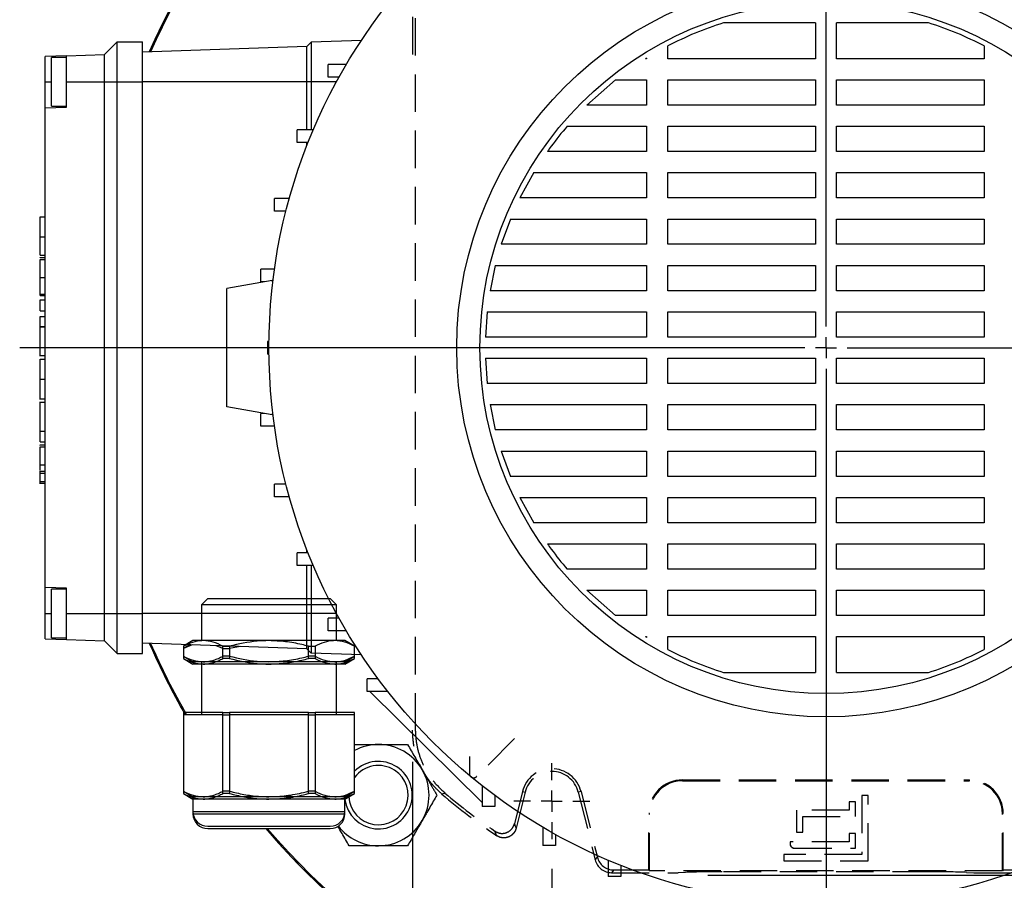
# Model space of a CAD drawing. Units: millimetres. Extents: x -4 to 213, y 0 to 297.
# Drawn here: x 31 to 64, y 79 to 108 of the extents above; entities that cross this region are included whole.
import ezdxf

# ---------------------------------------------------------------- set-up
doc = ezdxf.new("R2010")
doc.units = ezdxf.units.MM
doc.linetypes.add('HIDDEN', pattern=[1.905, 1.27, -0.635])
doc.layers.add('FORMAT', color=7, linetype='Continuous')
doc.styles.add('SLDTEXTSTYLE0', font='TXT', dxfattribs={"width": 0.605})
doc.dimstyles.new('SLDDIMSTYLE1', dxfattribs={"dimtxt": 2.5, "dimasz": 2.5, "dimexe": 0, "dimexo": 0.0625, "dimtad": 1, "dimlfac": 7, "dimrnd": 1e-09, "dimzin": 12, "dimdsep": 46, "dimtxsty": 'SLDTEXTSTYLE0', "dimblk1": 'CLOSED', "dimblk2": 'CLOSED', "dimsah": 1, "dimcen": 0.09, "dimadec": 0, "dimazin": 3, "dimtfac": 1, "dimtofl": 0, "dimtmove": 0, "dimatfit": 3, "dimldrblk": 'CLOSED', "dimfxl": 0, "dimfrac": 2, "dimtolj": 1, "dimtzin": 12, "dimarcsym": 0})

# ---------------------------------------------------------------- blocks, each defined once
blk = doc.blocks.new('_Closed')
at = {"color": 0, "linetype": 'ByBlock', "lineweight": -2}
for p, q in [((-1, 0.166667), (0, 0)), ((-1, 0.166667), (-1, -0.166667)), ((0, 0), (-1, -0.166667)), ((0, 0), (-1, 0))]:
    blk.add_line(p, q, dxfattribs=at)
blk = doc.blocks.new('_D_13')
at = {"layer": 'FORMAT', "color": 7}
for p, q in [((66.315, 115.249), (102.161, 115.249)), ((101.411, 115.249), (101.411, 79.535)), ((54.056, 79.535), (102.161, 79.535))]:
    blk.add_line(p, q, dxfattribs=at)
at = {"layer": 'FORMAT', "color": 7, "xscale": 2.5, "yscale": 2.5}
for p, rotation in [((101.411, 115.249, 19.007), 90.0000000000004), ((101.411, 79.535, 19.007), 270.0000000000004)]:
    blk.add_blockref('_Closed', p, dxfattribs=dict(at, rotation=rotation))
at = {"layer": 'FORMAT', "color": 7, "insert": (98.189, 95.043), "char_height": 2.5, "attachment_point": 1, "rotation": 90, "style": 'SLDTEXTSTYLE0'}
blk.add_mtext('250', dxfattribs=at)
blk = doc.blocks.new('_D_14')
at = {"layer": 'FORMAT', "color": 7}
for p, q in [((48.77, 79.749), (48.77, 63.102)), ((67.342, 79.749), (67.342, 63.102)), ((48.77, 63.852), (67.342, 63.852))]:
    blk.add_line(p, q, dxfattribs=at)
at = {"layer": 'FORMAT', "color": 7, "xscale": 2.5, "yscale": 2.5, "rotation": 180.0000000000004}
blk.add_blockref('_Closed', (48.77, 63.852, 19.007), dxfattribs=at)
at = {"layer": 'FORMAT', "color": 7, "xscale": 2.5, "yscale": 2.5}
blk.add_blockref('_Closed', (67.342, 63.852, 19.007), dxfattribs=at)
at = {"layer": 'FORMAT', "color": 7, "insert": (55.707, 67.075), "char_height": 2.5, "attachment_point": 1, "style": 'SLDTEXTSTYLE0'}
blk.add_mtext('130', dxfattribs=at)
blk = doc.blocks.new('_D_15')
at = {"layer": 'FORMAT', "color": 7}
for p, q in [((44.056, 83.364), (44.056, 55.506)), ((72.056, 83.364), (72.056, 55.506)), ((44.056, 56.256), (72.056, 56.256))]:
    blk.add_line(p, q, dxfattribs=at)
at = {"layer": 'FORMAT', "color": 7, "xscale": 2.5, "yscale": 2.5, "rotation": 180.0000000000004}
blk.add_blockref('_Closed', (44.056, 56.256, 19.007), dxfattribs=at)
at = {"layer": 'FORMAT', "color": 7, "xscale": 2.5, "yscale": 2.5}
blk.add_blockref('_Closed', (72.056, 56.256, 19.007), dxfattribs=at)
at = {"layer": 'FORMAT', "color": 7, "insert": (55.707, 59.479), "char_height": 2.5, "attachment_point": 1, "style": 'SLDTEXTSTYLE0'}
blk.add_mtext('196', dxfattribs=at)
blk = doc.blocks.new('SW_CENTERMARKSYMBOL_4')
at = {"layer": 'FORMAT', "color": 0}
for p, q in [((0, 0.714), (0, 1.286)), ((0, 0), (0, 0.357)), ((-0.714, 0), (-1.286, 0)), ((0, 0), (-0.357, 0)), ((0, 0), (0, -0.357)), ((0, 0), (0.357, 0)), ((0.714, 0), (1.286, 0)), ((0, -0.714), (0, -1.286))]:
    blk.add_line(p, q, dxfattribs=at)
blk = doc.blocks.new('SW_CENTERMARKSYMBOL_6')
at = {"layer": 'FORMAT', "color": 0}
for p, q in [((0, 0.714), (0, 25.317)), ((0, 0), (0, 0.357)), ((-0.714, 0), (-27.295, 0)), ((0, 0), (-0.357, 0)), ((0, 0), (0, -0.357)), ((0, 0), (0.357, 0)), ((0.714, 0), (26.351, 0)), ((0, -0.714), (0, -25.317))]:
    blk.add_line(p, q, dxfattribs=at)

msp = doc.modelspace()

# ---------------------------------------------------------------- linework, layer by layer
at = {"color": 7, "linetype": 'HIDDEN', "lineweight": 25}
for p, q in [((44.056, 110.4994), (44.056, 106.7572)), ((44.1495, 110.4563), (44.1495, 84.4868)), ((47.5142, 84.1562), (46.2284, 82.8705)), ((47.5159, 84.1545), (46.2302, 82.8688)), ((45.9821, 83.543), (45.9821, 82.9715)), ((45.9846, 83.543), (45.9846, 82.9715)), ((45.9821, 82.9715), (45.9846, 82.9715)), ((46.2302, 82.8688), (46.2284, 82.8705)), ((53.1988, 82.7572), (62.9131, 82.7572)), ((53.1988, 82.7273), (53.1988, 82.7572)), ((53.1988, 82.7273), (62.9131, 82.7273)), ((62.9131, 82.7273), (62.9131, 82.7572)), ((47.7785, 82.3617), (47.5063, 81.2696)), ((47.8693, 82.339), (47.5647, 81.1172)), ((47.7785, 82.3617), (47.8693, 82.339)), ((49.762, 82.3617), (49.6713, 82.339)), ((49.6713, 82.339), (50.2426, 80.0474)), ((49.762, 82.3617), (50.3157, 80.1409)), ((45.1546, 82.3117), (45.0556, 82.2732)), ((59.056, 82.0144), (58.8417, 82.0144)), ((58.8417, 82.0144), (58.8417, 81.7287)), ((58.8442, 82.0119), (58.8417, 82.0144)), ((58.8442, 82.0119), (58.8442, 81.7262)), ((59.0535, 82.0119), (58.8442, 82.0119)), ((59.0535, 82.0119), (59.056, 82.0144)), ((59.0535, 81.5169), (59.0535, 82.0119)), ((59.056, 81.5144), (59.056, 82.0144)), ((59.4846, 82.2287), (59.2703, 82.2287)), ((59.2703, 82.2287), (59.2703, 80.2287)), ((59.2728, 82.2262), (59.2703, 82.2287)), ((59.2728, 82.2262), (59.2728, 80.2262)), ((59.4821, 82.2262), (59.2728, 82.2262)), ((59.4821, 82.2262), (59.4846, 82.2287)), ((59.4821, 80.0169), (59.4821, 82.2262)), ((59.4846, 80.0144), (59.4846, 82.2287)), ((57.0585, 81.7262), (57.056, 81.7287)), ((57.056, 81.7287), (57.056, 80.9858)), ((58.8417, 81.7287), (57.056, 81.7287)), ((57.0585, 81.7262), (57.0585, 80.9883)), ((58.8442, 81.7262), (57.0585, 81.7262)), ((58.8442, 81.7262), (58.8417, 81.7287)), ((52.056, 79.7079), (52.056, 81.6144)), ((52.0859, 81.6144), (52.056, 81.6144)), ((52.0859, 79.678), (52.0859, 81.6144)), ((57.2678, 80.9883), (57.2678, 81.5169)), ((57.2678, 81.5169), (57.2703, 81.5144)), ((57.2678, 81.5169), (59.0535, 81.5169)), ((57.2703, 80.9858), (57.2703, 81.5144)), ((57.2703, 81.5144), (59.056, 81.5144)), ((59.0535, 81.5169), (59.056, 81.5144)), ((64.0261, 79.678), (64.0261, 81.6144)), ((64.0261, 81.6144), (64.056, 81.6144)), ((64.056, 79.7079), (64.056, 81.6144)), ((57.0585, 80.9883), (57.056, 80.9858)), ((57.056, 80.9858), (57.2703, 80.9858)), ((57.0585, 80.9883), (57.2678, 80.9883)), ((57.2678, 80.9883), (57.2703, 80.9858)), ((59.056, 80.943), (58.8417, 80.943)), ((58.8417, 80.943), (58.8417, 80.6572)), ((58.8442, 80.9405), (58.8417, 80.943)), ((59.0535, 80.9405), (58.8442, 80.9405)), ((58.8442, 80.9405), (58.8442, 80.6548)), ((59.0535, 80.9405), (59.056, 80.943)), ((59.0535, 80.4455), (59.0535, 80.9405)), ((59.056, 80.443), (59.056, 80.943)), ((58.8417, 80.6572), (56.8417, 80.6572)), ((56.8417, 80.6572), (56.8417, 80.5858)), ((56.8442, 80.6548), (56.8417, 80.6572)), ((56.8442, 80.5858), (56.8417, 80.5858)), ((56.8442, 80.6548), (56.8442, 80.5858)), ((58.8442, 80.6548), (56.8442, 80.6548)), ((56.9846, 80.4455), (56.9846, 80.443)), ((56.9846, 80.4455), (59.0535, 80.4455)), ((56.9846, 80.443), (59.056, 80.443)), ((58.8442, 80.6548), (58.8417, 80.6572)), ((59.0535, 80.4455), (59.056, 80.443)), ((50.2426, 80.0474), (50.3157, 80.1409)), ((59.2703, 80.2287), (56.6274, 80.2287)), ((56.6274, 80.2287), (56.6274, 80.0144)), ((56.6299, 80.2262), (56.6274, 80.2287)), ((56.6299, 80.0169), (56.6274, 80.0144)), ((56.6274, 80.0144), (59.4846, 80.0144)), ((56.6299, 80.2262), (56.6299, 80.0169)), ((59.2728, 80.2262), (56.6299, 80.2262)), ((56.6299, 80.0169), (59.4821, 80.0169)), ((59.2728, 80.2262), (59.2703, 80.2287)), ((59.4821, 80.0169), (59.4846, 80.0144)), ((50.87, 79.7079), (50.7969, 79.6144)), ((50.87, 79.7079), (52.056, 79.7079)), ((52.056, 79.7079), (52.0859, 79.678)), ((64.0261, 79.678), (52.0859, 79.678)), ((64.056, 79.7079), (64.0261, 79.678)), ((64.056, 79.7079), (65.242, 79.7079)), ((50.7969, 79.6144), (53.056, 79.6144)), ((53.3034, 79.6256), (53.056, 79.6144)), ((61.5714, 79.6443), (54.5406, 79.6443)), ((62.8086, 79.6256), (63.056, 79.6144)), ((63.056, 79.6144), (65.3151, 79.6144))]:
    msp.add_line(p, q, dxfattribs=at)
at = {"color": 7, "linetype": 'Continuous', "lineweight": 25}
for p, q in [((57.6988, 108.3921), (54.5814, 108.3921)), ((57.6988, 108.3921), (57.6988, 107.1778)), ((61.5306, 108.3921), (58.4131, 108.3921)), ((58.4131, 107.1778), (58.4131, 108.3921)), ((33.6274, 107.3207), (34.056, 107.7493)), ((34.056, 106.3921), (34.056, 107.7493)), ((34.056, 107.7493), (34.9131, 107.7493)), ((34.9131, 106.3921), (34.9131, 107.7493)), ((40.6274, 107.7345), (40.4846, 107.5917)), ((42.3272, 107.7939), (40.6274, 107.7345)), ((40.6274, 107.7345), (40.6274, 106.3921)), ((40.4846, 107.5917), (34.9131, 107.3971)), ((40.4846, 106.3921), (40.4846, 107.5917)), ((52.6988, 107.1778), (52.6988, 107.6085)), ((63.4131, 107.6085), (63.4131, 107.1778)), ((32.3417, 107.2758), (31.6274, 107.2509)), ((31.6274, 106.3921), (31.6274, 107.2509)), ((32.3417, 107.2136), (31.8417, 107.2136)), ((31.8417, 105.5707), (31.8417, 107.2136)), ((32.3417, 107.2758), (33.6274, 107.3207)), ((32.3417, 106.3921), (32.3417, 107.2758)), ((33.6274, 106.3921), (33.6274, 107.3207)), ((51.9846, 107.2009), (51.9475, 107.1778)), ((51.9846, 107.1778), (51.9475, 107.1778)), ((51.9846, 107.2009), (51.9846, 107.1778)), ((57.6988, 107.1778), (52.6988, 107.1778)), ((63.4131, 107.1778), (58.4131, 107.1778)), ((41.2002, 106.5492), (41.2002, 106.9778)), ((41.8169, 106.9778), (41.2002, 106.9778)), ((31.6274, 105.51), (31.6274, 106.3921)), ((32.3417, 105.535), (32.3417, 106.3921)), ((32.3417, 106.3921), (33.6274, 106.3921)), ((33.6274, 88.3921), (33.6274, 106.3921)), ((33.6274, 106.3921), (34.056, 106.3921)), ((34.056, 88.3921), (34.056, 106.3921)), ((34.056, 106.3921), (34.9131, 106.3921)), ((34.9131, 88.3921), (34.9131, 106.3921)), ((40.4846, 106.3921), (34.9131, 106.3921)), ((40.4846, 104.77), (40.4846, 106.3921)), ((40.6274, 106.3921), (40.4846, 106.3921)), ((40.6274, 106.3921), (40.6274, 104.77)), ((41.5715, 106.5492), (41.2002, 106.5492)), ((50.9298, 106.4636), (49.9567, 105.6064)), ((50.9298, 106.4636), (51.9846, 106.4636)), ((51.9846, 106.4636), (51.9846, 105.6064)), ((52.6988, 106.4636), (57.6988, 106.4636)), ((52.6988, 105.6064), (52.6988, 106.4636)), ((57.6988, 106.4636), (57.6988, 105.6064)), ((58.4131, 106.4636), (63.4131, 106.4636)), ((58.4131, 105.6064), (58.4131, 106.4636)), ((63.4131, 106.4636), (63.4131, 105.6064)), ((31.6274, 105.51), (32.3417, 105.535)), ((31.6274, 89.2742), (31.6274, 105.51)), ((31.8417, 105.5707), (32.3417, 105.5707)), ((51.9846, 105.6064), (49.9567, 105.6064)), ((57.6988, 105.6064), (52.6988, 105.6064)), ((63.4131, 105.6064), (58.4131, 105.6064)), ((40.1501, 104.3414), (40.1501, 104.77)), ((40.7021, 104.77), (40.1501, 104.77)), ((49.2911, 104.8921), (51.9846, 104.8921)), ((51.9846, 104.8921), (51.9846, 104.035)), ((52.6988, 104.8921), (57.6988, 104.8921)), ((52.6988, 104.035), (52.6988, 104.8921)), ((57.6988, 104.8921), (57.6988, 104.035)), ((58.4131, 104.8921), (63.4131, 104.8921)), ((58.4131, 104.035), (58.4131, 104.8921)), ((63.4131, 104.8921), (63.4131, 104.035)), ((40.526, 104.3414), (40.1501, 104.3414)), ((40.4846, 104.2359), (40.4846, 104.3414)), ((51.9846, 104.035), (48.6249, 104.035)), ((57.6988, 104.035), (52.6988, 104.035)), ((63.4131, 104.035), (58.4131, 104.035)), ((48.1602, 103.3207), (47.6948, 102.4636)), ((48.1602, 103.3207), (51.9846, 103.3207)), ((51.9846, 103.3207), (51.9846, 102.4636)), ((52.6988, 103.3207), (57.6988, 103.3207)), ((52.6988, 102.4636), (52.6988, 103.3207)), ((57.6988, 103.3207), (57.6988, 102.4636)), ((58.4131, 103.3207), (63.4131, 103.3207)), ((58.4131, 102.4636), (58.4131, 103.3207)), ((63.4131, 103.3207), (63.4131, 102.4636)), ((39.3877, 102.0185), (39.3877, 102.4471)), ((39.889, 102.4471), (39.3877, 102.4471)), ((51.9846, 102.4636), (47.6948, 102.4636)), ((57.6988, 102.4636), (52.6988, 102.4636)), ((63.4131, 102.4636), (58.4131, 102.4636)), ((39.7752, 102.0185), (39.3877, 102.0185)), ((31.456, 101.8272), (31.6274, 101.8272)), ((47.3747, 101.7493), (47.0641, 100.8921)), ((47.3747, 101.7493), (51.9846, 101.7493)), ((51.9846, 101.7493), (51.9846, 100.8921)), ((52.6988, 101.7493), (57.6988, 101.7493)), ((52.6988, 100.8921), (52.6988, 101.7493)), ((57.6988, 101.7493), (57.6988, 100.8921)), ((58.4131, 101.7493), (63.4131, 101.7493)), ((58.4131, 100.8921), (58.4131, 101.7493)), ((63.4131, 101.7493), (63.4131, 100.8921)), ((31.456, 101.1444), (31.6274, 101.1444)), ((51.9846, 100.8921), (47.0641, 100.8921)), ((57.6988, 100.8921), (52.6988, 100.8921)), ((63.4131, 100.8921), (58.4131, 100.8921)), ((31.456, 100.5278), (31.6274, 100.5278)), ((31.456, 100.5202), (31.6274, 100.5202)), ((31.456, 100.4481), (31.6274, 100.4481)), ((31.456, 100.432), (31.456, 100.4481)), ((31.456, 100.382), (31.6274, 100.382)), ((38.9252, 99.6178), (38.9252, 100.0463)), ((39.3866, 100.0463), (38.9252, 100.0463)), ((46.8616, 100.1778), (46.6826, 99.3207)), ((46.8616, 100.1778), (51.9846, 100.1778)), ((51.9846, 100.1778), (51.9846, 99.3207)), ((52.6988, 100.1778), (57.6988, 100.1778)), ((52.6988, 99.3207), (52.6988, 100.1778)), ((57.6988, 100.1778), (57.6988, 99.3207)), ((58.4131, 100.1778), (63.4131, 100.1778)), ((58.4131, 99.3207), (58.4131, 100.1778)), ((63.4131, 100.1778), (63.4131, 99.3207)), ((31.456, 99.7721), (31.6274, 99.7721)), ((39.3051, 99.6628), (37.7703, 99.3921)), ((39.3051, 99.6628), (39.3051, 99.6178)), ((37.7703, 95.3921), (37.7703, 99.3921)), ((39.05, 99.6178), (38.9252, 99.6178)), ((39.3307, 99.6178), (39.3051, 99.6178)), ((31.456, 99.2023), (31.6274, 99.2023)), ((31.456, 99.1571), (31.6274, 99.1571)), ((31.456, 99.0149), (31.6274, 99.0149)), ((31.456, 98.6397), (31.456, 99.0149)), ((51.9846, 99.3207), (46.6826, 99.3207)), ((57.6988, 99.3207), (52.6988, 99.3207)), ((63.4131, 99.3207), (58.4131, 99.3207)), ((31.456, 98.6397), (31.6274, 98.6397)), ((31.456, 98.4444), (31.6274, 98.4444)), ((31.456, 98.1056), (31.456, 98.4444)), ((46.5843, 98.6064), (46.5258, 97.7493)), ((46.5843, 98.6064), (51.9846, 98.6064)), ((51.9846, 98.6064), (51.9846, 97.7493)), ((52.6988, 98.6064), (57.6988, 98.6064)), ((52.6988, 97.7493), (52.6988, 98.6064)), ((57.6988, 98.6064), (57.6988, 97.7493)), ((58.4131, 98.6064), (63.4131, 98.6064)), ((58.4131, 97.7493), (58.4131, 98.6064)), ((63.4131, 98.6064), (63.4131, 97.7493)), ((31.456, 98.1056), (31.6274, 98.1056)), ((31.456, 98.1006), (31.456, 98.1056)), ((31.456, 98.1006), (31.6274, 98.1006)), ((51.9846, 97.7493), (46.5258, 97.7493)), ((57.6988, 97.7493), (52.6988, 97.7493)), ((63.4131, 97.7493), (58.4131, 97.7493)), ((39.146, 97.6064), (39.146, 97.1778)), ((39.2001, 97.6064), (39.146, 97.6064)), ((31.4346, 97.1242), (31.6274, 97.1242)), ((31.456, 97.0078), (31.6274, 97.0078)), ((39.2001, 97.1778), (39.146, 97.1778)), ((46.5258, 97.035), (51.9846, 97.035)), ((46.5258, 97.035), (46.5843, 96.1778)), ((51.9846, 97.035), (51.9846, 96.1778)), ((52.6988, 97.035), (57.6988, 97.035)), ((52.6988, 96.1778), (52.6988, 97.035)), ((57.6988, 97.035), (57.6988, 96.1778)), ((58.4131, 97.035), (63.4131, 97.035)), ((58.4131, 96.1778), (58.4131, 97.035)), ((63.4131, 97.035), (63.4131, 96.1778)), ((31.456, 96.3243), (31.6274, 96.3243)), ((51.9846, 96.1778), (46.5843, 96.1778)), ((57.6988, 96.1778), (52.6988, 96.1778)), ((63.4131, 96.1778), (58.4131, 96.1778)), ((31.4346, 95.6594), (31.6274, 95.6594)), ((31.6274, 95.5398), (31.4346, 95.5398)), ((39.3051, 95.1215), (37.7703, 95.3921)), ((46.6826, 95.4636), (51.9846, 95.4636)), ((46.6826, 95.4636), (46.8616, 94.6064)), ((51.9846, 95.4636), (51.9846, 94.6064)), ((52.6988, 95.4636), (57.6988, 95.4636)), ((52.6988, 94.6064), (52.6988, 95.4636)), ((57.6988, 95.4636), (57.6988, 94.6064)), ((58.4131, 95.4636), (63.4131, 95.4636)), ((58.4131, 94.6064), (58.4131, 95.4636)), ((63.4131, 95.4636), (63.4131, 94.6064)), ((38.9252, 94.7379), (38.9252, 95.1665)), ((39.05, 95.1665), (38.9252, 95.1665)), ((39.3051, 95.1665), (39.3051, 95.1215)), ((39.3307, 95.1665), (39.3051, 95.1665)), ((39.3866, 94.7379), (38.9252, 94.7379)), ((31.456, 94.568), (31.6274, 94.568)), ((31.456, 94.5655), (31.456, 94.568)), ((31.456, 94.2052), (31.456, 94.5655)), ((31.456, 94.5655), (31.6274, 94.5655)), ((51.9846, 94.6064), (46.8616, 94.6064)), ((57.6988, 94.6064), (52.6988, 94.6064)), ((63.4131, 94.6064), (58.4131, 94.6064)), ((31.456, 94.2052), (31.6274, 94.2052)), ((31.456, 94.1), (31.6274, 94.1)), ((31.456, 94.0838), (31.456, 94.1)), ((31.456, 94.0338), (31.6274, 94.0338)), ((47.0641, 93.8921), (51.9846, 93.8921)), ((47.0641, 93.8921), (47.3747, 93.035)), ((51.9846, 93.8921), (51.9846, 93.035)), ((52.6988, 93.8921), (57.6988, 93.8921)), ((52.6988, 93.035), (52.6988, 93.8921)), ((57.6988, 93.8921), (57.6988, 93.035)), ((58.4131, 93.8921), (63.4131, 93.8921)), ((58.4131, 93.035), (58.4131, 93.8921)), ((63.4131, 93.8921), (63.4131, 93.035)), ((31.456, 93.4239), (31.6274, 93.4239)), ((31.6274, 93.1948), (31.4346, 93.1948)), ((31.456, 93.1383), (31.6274, 93.1383)), ((51.9846, 93.035), (47.3747, 93.035)), ((57.6988, 93.035), (52.6988, 93.035)), ((63.4131, 93.035), (58.4131, 93.035)), ((31.4346, 92.809), (31.6274, 92.809)), ((31.456, 92.8655), (31.6274, 92.8655)), ((31.456, 92.809), (31.6274, 92.809)), ((39.3877, 92.3372), (39.3877, 92.7658)), ((39.7752, 92.7658), (39.3877, 92.7658)), ((39.889, 92.3372), (39.3877, 92.3372)), ((47.6948, 92.3207), (51.9846, 92.3207)), ((47.6948, 92.3207), (48.1602, 91.4636)), ((51.9846, 92.3207), (51.9846, 91.4636)), ((52.6988, 92.3207), (57.6988, 92.3207)), ((52.6988, 91.4636), (52.6988, 92.3207)), ((57.6988, 92.3207), (57.6988, 91.4636)), ((58.4131, 92.3207), (63.4131, 92.3207)), ((58.4131, 91.4636), (58.4131, 92.3207)), ((63.4131, 92.3207), (63.4131, 91.4636)), ((51.9846, 91.4636), (48.1602, 91.4636)), ((57.6988, 91.4636), (52.6988, 91.4636)), ((63.4131, 91.4636), (58.4131, 91.4636)), ((48.6249, 90.7493), (51.9846, 90.7493)), ((51.9846, 90.7493), (51.9846, 89.8921)), ((52.6988, 90.7493), (57.6988, 90.7493)), ((52.6988, 89.8921), (52.6988, 90.7493)), ((57.6988, 90.7493), (57.6988, 89.8921)), ((58.4131, 90.7493), (63.4131, 90.7493)), ((58.4131, 89.8921), (58.4131, 90.7493)), ((63.4131, 90.7493), (63.4131, 89.8921)), ((40.1501, 90.0143), (40.1501, 90.4428)), ((40.526, 90.4428), (40.1501, 90.4428)), ((40.4846, 90.4428), (40.4846, 90.5484)), ((40.7021, 90.0143), (40.1501, 90.0143)), ((40.4846, 88.3921), (40.4846, 90.0143)), ((40.6274, 90.0143), (40.6274, 88.3921)), ((51.9846, 89.8921), (49.2911, 89.8921)), ((57.6988, 89.8921), (52.6988, 89.8921)), ((63.4131, 89.8921), (58.4131, 89.8921)), ((32.3417, 89.2493), (31.6274, 89.2742)), ((31.6274, 88.3921), (31.6274, 89.2742)), ((32.3417, 89.2136), (31.8417, 89.2136)), ((31.8417, 87.5707), (31.8417, 89.2136)), ((32.3417, 88.3921), (32.3417, 89.2493)), ((49.9567, 89.1778), (51.9846, 89.1778)), ((49.9567, 89.1778), (50.9298, 88.3207)), ((51.9846, 89.1778), (51.9846, 88.3207)), ((52.6988, 89.1778), (57.6988, 89.1778)), ((52.6988, 88.3207), (52.6988, 89.1778)), ((57.6988, 89.1778), (57.6988, 88.3207)), ((58.4131, 89.1778), (63.4131, 89.1778)), ((58.4131, 88.3207), (58.4131, 89.1778)), ((63.4131, 89.1778), (63.4131, 88.3207)), ((37.1274, 88.9001), (36.9131, 88.6858)), ((36.9131, 88.6858), (36.9131, 87.4715)), ((41.4846, 88.6858), (36.9131, 88.6858)), ((37.1274, 88.9001), (41.2703, 88.9001)), ((41.4846, 88.6858), (41.2703, 88.9001)), ((41.4846, 87.4715), (41.4846, 88.6858)), ((31.6274, 87.5334), (31.6274, 88.3921)), ((32.3417, 88.3921), (33.6274, 88.3921)), ((32.3417, 87.5085), (32.3417, 88.3921)), ((33.6274, 88.3921), (34.056, 88.3921)), ((33.6274, 87.4636), (33.6274, 88.3921)), ((34.056, 88.3921), (34.9131, 88.3921)), ((34.056, 87.035), (34.056, 88.3921)), ((34.9131, 87.035), (34.9131, 88.3921)), ((40.4846, 88.3921), (34.9131, 88.3921)), ((40.6274, 88.3921), (40.4846, 88.3921)), ((40.4846, 87.1926), (40.4846, 88.3921)), ((40.6274, 88.3921), (40.6274, 87.0497)), ((41.2002, 87.8065), (41.2002, 88.235)), ((41.5715, 88.235), (41.2002, 88.235)), ((51.9846, 88.3207), (50.9298, 88.3207)), ((57.6988, 88.3207), (52.6988, 88.3207)), ((63.4131, 88.3207), (58.4131, 88.3207)), ((41.8169, 87.8065), (41.2002, 87.8065)), ((31.6274, 87.5334), (32.3417, 87.5085)), ((31.8417, 87.5707), (32.3417, 87.5707)), ((32.3417, 87.5085), (33.6274, 87.4636)), ((33.6274, 87.4636), (34.056, 87.035)), ((40.4846, 87.1926), (34.9131, 87.3871)), ((36.6274, 87.4715), (36.301, 87.2831)), ((36.5215, 87.331), (36.301, 87.2037)), ((36.5961, 87.3284), (36.3039, 87.2037)), ((36.9719, 87.4715), (36.6274, 87.4715)), ((39.1988, 87.4715), (36.9719, 87.4715)), ((41.4258, 87.4715), (39.1988, 87.4715)), ((41.7703, 87.4715), (41.4258, 87.4715)), ((42.0967, 87.2831), (41.7703, 87.4715)), ((51.9475, 87.6064), (51.9846, 87.5834)), ((51.9475, 87.6064), (51.9846, 87.6064)), ((51.9846, 87.6064), (51.9846, 87.5834)), ((52.6988, 87.1758), (52.6988, 87.6064)), ((52.6988, 87.6064), (57.6988, 87.6064)), ((57.6988, 87.6064), (57.6988, 86.3921)), ((58.4131, 86.3921), (58.4131, 87.6064)), ((58.4131, 87.6064), (63.4131, 87.6064)), ((63.4131, 87.6064), (63.4131, 87.1758)), ((34.056, 87.035), (34.9131, 87.035)), ((36.301, 87.2831), (36.301, 86.9457)), ((36.301, 87.2831), (36.3039, 87.2831)), ((36.301, 87.2037), (36.301, 86.8663)), ((36.301, 87.2037), (36.3039, 87.2037)), ((36.3039, 87.2831), (36.3039, 86.9457)), ((36.3039, 87.2037), (36.3039, 86.8663)), ((37.6399, 87.2037), (37.4101, 87.2999)), ((37.6399, 87.2831), (37.8628, 87.2831)), ((37.6399, 86.9457), (37.6399, 87.2831)), ((37.6399, 87.2037), (37.8628, 87.2037)), ((37.6399, 86.8663), (37.6399, 87.2037)), ((37.8628, 87.2831), (37.8628, 86.9457)), ((38.2328, 87.2712), (37.8628, 87.2037)), ((37.8628, 87.2037), (37.8628, 86.8663)), ((40.6274, 87.0497), (40.4846, 87.1926)), ((40.5349, 86.9457), (40.5349, 87.2831)), ((40.5349, 87.2831), (40.7578, 87.2831)), ((40.5349, 86.8663), (40.5349, 87.1423)), ((42.3272, 86.9904), (40.6274, 87.0497)), ((40.7578, 87.2831), (40.7578, 86.9457)), ((40.7578, 87.0452), (40.7578, 86.8663)), ((42.0938, 86.9457), (42.0938, 87.2831)), ((42.0938, 87.2831), (42.0967, 87.2831)), ((42.0938, 86.8663), (42.0938, 86.9985)), ((42.0967, 86.9457), (42.0967, 87.2831)), ((42.0967, 86.8663), (42.0967, 86.9984)), ((36.301, 86.9457), (36.6274, 86.7572)), ((36.3039, 86.9457), (36.301, 86.9457)), ((36.301, 86.8663), (36.6274, 86.6778)), ((36.3039, 86.8663), (36.301, 86.8663)), ((36.9719, 86.7572), (36.6274, 86.7572)), ((36.9719, 86.6778), (36.6274, 86.6778)), ((36.9131, 86.7572), (36.9131, 85.043)), ((36.9131, 86.6778), (36.9131, 84.9636)), ((39.1988, 86.7572), (36.9719, 86.7572)), ((39.1988, 86.6778), (36.9719, 86.6778)), ((37.8628, 86.9457), (37.6399, 86.9457)), ((37.8628, 86.8663), (37.6399, 86.8663)), ((41.4258, 86.7572), (39.1988, 86.7572)), ((41.4258, 86.6778), (39.1988, 86.6778)), ((40.7578, 86.9457), (40.5349, 86.9457)), ((40.7578, 86.8663), (40.5349, 86.8663)), ((41.7703, 86.7572), (41.4258, 86.7572)), ((41.7703, 86.6778), (41.4258, 86.6778)), ((41.4846, 85.043), (41.4846, 86.7572)), ((41.4846, 84.9636), (41.4846, 86.6778)), ((41.7703, 86.7572), (42.0967, 86.9457)), ((41.7703, 86.6778), (42.0967, 86.8663)), ((42.0967, 86.9457), (42.0938, 86.9457)), ((42.0967, 86.8663), (42.0938, 86.8663)), ((54.5814, 86.3921), (57.6988, 86.3921)), ((58.4131, 86.3921), (61.5306, 86.3921)), ((42.5213, 85.7493), (42.5213, 86.1778)), ((42.8958, 86.1778), (42.5213, 86.1778)), ((43.2224, 85.7493), (42.5213, 85.7493)), ((42.6274, 85.7425), (42.6205, 85.7493)), ((42.6274, 85.7493), (42.6274, 85.7425)), ((46.4131, 81.9945), (42.6274, 85.7425)), ((36.301, 85.043), (36.301, 82.3742)), ((36.301, 85.043), (36.3039, 85.043)), ((36.3039, 85.043), (36.3039, 82.3742)), ((37.6399, 85.043), (36.3039, 85.043)), ((37.6399, 82.3742), (37.6399, 85.043)), ((37.6399, 85.043), (37.8628, 85.043)), ((37.8628, 85.043), (37.8628, 82.3742)), ((40.5349, 85.043), (37.8628, 85.043)), ((40.5349, 82.3742), (40.5349, 85.043)), ((40.5349, 85.043), (40.7578, 85.043)), ((40.7578, 85.043), (40.7578, 82.3742)), ((42.0938, 85.043), (40.7578, 85.043)), ((42.0938, 82.3742), (42.0938, 85.043)), ((42.0938, 85.043), (42.0967, 85.043)), ((42.0967, 82.3742), (42.0967, 85.043)), ((36.301, 84.9636), (36.301, 82.2948)), ((36.301, 84.9636), (36.3039, 84.9636)), ((36.3039, 84.9636), (36.3039, 82.2948)), ((37.6399, 84.9636), (36.3039, 84.9636)), ((37.6399, 82.2948), (37.6399, 84.9636)), ((37.6399, 84.9636), (37.8628, 84.9636)), ((37.8628, 84.9636), (37.8628, 82.2948)), ((40.5349, 84.9636), (37.8628, 84.9636)), ((40.5349, 82.2948), (40.5349, 84.9636)), ((40.5349, 84.9636), (40.7578, 84.9636)), ((40.7578, 84.9636), (40.7578, 82.2948)), ((42.0938, 84.9636), (40.7578, 84.9636)), ((42.0938, 82.2948), (42.0938, 84.9636)), ((42.0938, 84.9636), (42.0967, 84.9636)), ((42.0967, 82.2948), (42.0967, 84.9636)), ((36.301, 82.3742), (36.6274, 82.1858)), ((36.3039, 82.3742), (36.301, 82.3742)), ((37.8628, 82.3742), (37.6399, 82.3742)), ((40.7578, 82.3742), (40.5349, 82.3742)), ((41.7703, 82.1858), (42.0967, 82.3742)), ((42.0967, 82.3742), (42.0938, 82.3742)), ((46.4131, 82.5585), (46.4131, 81.8574)), ((36.301, 82.2948), (36.6274, 82.1064)), ((36.3039, 82.2948), (36.301, 82.2948)), ((36.6274, 82.1858), (36.6274, 81.6858)), ((36.9719, 82.1858), (36.6274, 82.1858)), ((36.6274, 82.1064), (36.6274, 81.6064)), ((36.9719, 82.1064), (36.6274, 82.1064)), ((39.1988, 82.1858), (36.9719, 82.1858)), ((39.1988, 82.1064), (36.9719, 82.1064)), ((37.8628, 82.2948), (37.6399, 82.2948)), ((41.4258, 82.1858), (39.1988, 82.1858)), ((41.4258, 82.1064), (39.1988, 82.1064)), ((40.7578, 82.2948), (40.5349, 82.2948)), ((41.7703, 82.1858), (41.4258, 82.1858)), ((41.7703, 82.1064), (41.4258, 82.1064)), ((41.7703, 82.1064), (42.0967, 82.2948)), ((41.7703, 81.6858), (41.7703, 82.1858)), ((41.7703, 81.6064), (41.7703, 82.1064)), ((42.0967, 82.2948), (42.0938, 82.2948)), ((46.8417, 82.2319), (46.8417, 81.8574)), ((46.8417, 81.8574), (46.4131, 81.8574)), ((37.1274, 81.1858), (41.2703, 81.1858)), ((37.1274, 81.1064), (41.2703, 81.1064)), ((48.4703, 81.1531), (48.4703, 80.5364)), ((48.8989, 80.9076), (48.8989, 80.5364)), ((48.8989, 80.5364), (48.4703, 80.5364)), ((50.6781, 80.0382), (50.6781, 79.4862)), ((51.1067, 79.8622), (51.1067, 79.4862)), ((51.1067, 79.4862), (50.6781, 79.4862))]:
    msp.add_line(p, q, dxfattribs=at)
at = {"color": 8, "linetype": 'Continuous', "lineweight": 25}
for p, q in [((31.6274, 106.3921), (31.8417, 106.3921)), ((41.4852, 106.3921), (40.6274, 106.3921)), ((31.6274, 88.3921), (31.8417, 88.3921)), ((41.4852, 88.3921), (40.6274, 88.3921)), ((36.6274, 81.6858), (41.7703, 81.6858)), ((36.6274, 81.6064), (41.7703, 81.6064))]:
    msp.add_line(p, q, dxfattribs=at)
at = {"color": 7, "linetype": 'HIDDEN', "lineweight": 25, "flags": 128}
for points in [[(46.9102, 80.8652), (46.8956, 80.902), (46.8494, 81.0192)], [(47.5063, 81.2696), (47.5358, 81.1924), (47.5647, 81.1172)]]:
    msp.add_lwpolyline(points, dxfattribs=at)
at = {"color": 7, "linetype": 'Continuous', "lineweight": 25}
for radius in [18.8571, 12.5, 11.7143]:
    msp.add_circle((58.056, 97.3921), radius, dxfattribs=at)
for centre, radius, start, end in [((58.056, 97.3921), 25, 315, 156.38876), ((58.056, 97.3921), 25, 90, 156.38876), ((58.056, 97.3921), 24.9601, 90, 156.34485), ((58.056, 97.3921), 25, 220.6494, 90), ((58.056, 97.3921), 24.9601, 220.72808, 90), ((58.056, 97.3921), 25, 203.61124, 209.81115), ((58.056, 97.3921), 24.9601, 203.65515, 209.86364), ((42.9037, 82.2398), 1.7143, 90, 118.08501), ((42.9037, 82.2398), 1.7143, 30, 90), ((42.9037, 82.2398), 1.1429, 56.84238, 134.92428), ((42.9037, 82.2398), 1.1429, 187.36581, 56.84238), ((42.9037, 82.2398), 1.0057, 183.34615, 56.84238), ((42.9037, 82.2398), 1.0057, 56.84238, 143.36641), ((42.9037, 82.2398), 1.7143, 330, 30), ((37.1274, 81.6858), 0.5, 180, 270), ((41.2703, 81.6858), 0.5, 270, 0), ((37.1274, 81.6064), 0.5, 180, 270), ((41.2703, 81.6064), 0.5, 270, 0), ((42.9037, 82.2398), 1.7143, 270, 330), ((58.056, 97.3921), 25, 220.6494, 315), ((42.9037, 82.2398), 1.7143, 217.7369, 270)]:
    msp.add_arc(centre, radius, start, end, dxfattribs=at)
at = {"color": 7, "linetype": 'HIDDEN', "lineweight": 25}
for centre, radius, start, end in [((48.7703, 82.1144), 1.0221, 14, 166), ((48.7703, 82.1144), 0.9286, 14, 166), ((46.1274, 82.9715), 0.1454, 180, 315), ((46.1274, 82.9715), 0.1429, 180, 315), ((53.1988, 81.6144), 1.1429, 90, 180), ((53.1988, 81.6144), 1.1129, 90, 180), ((62.9131, 81.6144), 1.1429, 0, 90), ((62.9131, 81.6144), 1.1129, 0, 90), ((58.056, 97.4715), 20, 229.45689, 236.13147), ((58.056, 97.4715), 19.9065, 229.60147, 235.73906), ((56.9846, 80.5858), 0.1429, 180, 270), ((56.9846, 80.5858), 0.1404, 180, 270)]:
    msp.add_arc(centre, radius, start, end, dxfattribs=at)
for centre, major_axis, ratio, start_param, end_param in [((50.7972, 80.186), (-0.352, -0.4505), 0.9994483, 5.6202279, 6.9461427), ((50.8703, 80.2795), (-0.352, -0.4505), 0.9994483, 5.6202279, 6.9461427), ((54.5406, 79.6069), (1.4286, 0), 0.0261859, 1.5707963, 2.6179939), ((61.5714, 79.6069), (1.4286, 0), 0.0261859, 0.5235988, 1.5707963)]:
    msp.add_ellipse(centre, major_axis=major_axis, ratio=ratio, start_param=start_param, end_param=end_param, dxfattribs=at)
at = {"color": 7, "linetype": 'Continuous', "lineweight": 25}
for points, knots in [([(54.5814, 108.3921), (54.2591, 108.2824), (53.6142, 108.0629), (53.004, 107.76), (52.6988, 107.6085)], [0, 0, 0, 0, 0.4998647, 1, 1, 1, 1]), ([(63.4131, 107.6085), (63.108, 107.76), (62.4978, 108.0629), (61.8529, 108.2824), (61.5306, 108.3921)], [0, 0, 0, 0, 0.5001242, 1, 1, 1, 1]), ([(49.2911, 104.8921), (49.1068, 104.6683), (48.8766, 104.3888), (48.6668, 104.0938), (48.6249, 104.035)], [0, 0, 0, 0, 0.8005033, 1, 1, 1, 1]), ([(31.456, 101.1444), (31.456, 101.2271), (31.456, 101.381), (31.456, 101.5813), (31.456, 101.7268), (31.456, 101.8138), (31.456, 101.8226), (31.456, 101.8272)], [0, 0, 0, 0, 0.2021999, 0.3763138, 0.5451255, 0.7591031, 1, 1, 1, 1]), ([(31.456, 100.5278), (31.456, 100.5438), (31.456, 100.5763), (31.456, 100.7374), (31.456, 100.9329), (31.456, 101.0729), (31.456, 101.1444)], [0, 0, 0, 0, 0.2656409, 0.54165474, 0.76578853, 1, 1, 1, 1]), ([(31.456, 99.7721), (31.456, 99.8586), (31.456, 100.0212), (31.456, 100.2112), (31.456, 100.314), (31.456, 100.3672), (31.456, 100.3768), (31.456, 100.382)], [0, 0, 0, 0, 0.2897844, 0.5447055, 0.6782422, 0.8257062, 1, 1, 1, 1]), ([(31.456, 99.2023), (31.456, 99.2078), (31.456, 99.218), (31.456, 99.3104), (31.456, 99.442), (31.456, 99.6003), (31.456, 99.7159), (31.456, 99.7721)], [0, 0, 0, 0, 0.2172022, 0.4063732, 0.5880534, 0.7997631, 1, 1, 1, 1]), ([(31.456, 99.1571), (31.456, 99.1659), (31.456, 99.1861), (31.456, 99.2023), (31.456, 99.2012), (31.456, 99.2005)], [0, 0, 0, 0, 0.2384887, 0.5462388, 1, 1, 1, 1]), ([(31.456, 97.1242), (31.456, 97.1301), (31.456, 97.1412), (31.456, 97.2318), (31.456, 97.3442), (31.456, 97.4484), (31.456, 97.5743), (31.456, 97.7053), (31.456, 97.8304), (31.456, 97.9391), (31.456, 98.0348), (31.456, 98.078), (31.456, 98.1006)], [0, 0, 0, 0, 0.1942179, 0.3698389, 0.4514393, 0.5312797, 0.6133132, 0.7027852, 0.775929, 0.8469978, 0.9200149, 1, 1, 1, 1]), ([(31.456, 96.3243), (31.456, 96.4317), (31.456, 96.6445), (31.456, 96.8652), (31.456, 96.9871), (31.456, 97.0007), (31.456, 97.0078)], [0, 0, 0, 0, 0.2697484, 0.5343575, 0.7574539, 1, 1, 1, 1]), ([(31.456, 95.6684), (31.456, 95.6721), (31.456, 95.68), (31.456, 95.819), (31.456, 96.0497), (31.456, 96.2312), (31.456, 96.3243)], [0, 0, 0, 0, 0.2597753, 0.5540094, 0.7712938, 1, 1, 1, 1]), ([(31.456, 94.568), (31.456, 94.5909), (31.456, 94.6354), (31.456, 94.7265), (31.456, 94.8159), (31.456, 94.9146), (31.456, 95.051), (31.456, 95.2166), (31.456, 95.3656), (31.456, 95.4671), (31.456, 95.5289), (31.456, 95.5361), (31.456, 95.5398)], [0, 0, 0, 0, 0.0788469, 0.1532439, 0.2086151, 0.2644239, 0.3473708, 0.4723305, 0.5928859, 0.7193123, 0.8552611, 1, 1, 1, 1]), ([(31.456, 93.4239), (31.456, 93.5104), (31.456, 93.673), (31.456, 93.8631), (31.456, 93.9658), (31.456, 94.019), (31.456, 94.0286), (31.456, 94.0338)], [0, 0, 0, 0, 0.2897844, 0.5447055, 0.6782422, 0.8257062, 1, 1, 1, 1]), ([(31.456, 93.2418), (31.456, 93.2468), (31.456, 93.304), (31.456, 93.3667), (31.456, 93.4239)], [0, 0, 0, 0, 0.0869278, 1, 1, 1, 1]), ([(31.456, 93.1383), (31.456, 93.1568), (31.456, 93.1899), (31.456, 93.1912), (31.456, 93.1918)], [0, 0, 0, 0, 0.5584049, 1, 1, 1, 1]), ([(31.456, 92.8655), (31.456, 92.888), (31.456, 92.9333), (31.456, 93.0149), (31.456, 93.087), (31.456, 93.1211), (31.456, 93.1383)], [0, 0, 0, 0, 0.279013, 0.5625543, 0.7794457, 1, 1, 1, 1]), ([(31.456, 92.812), (31.456, 92.811), (31.456, 92.8067), (31.456, 92.8237), (31.456, 92.8515), (31.456, 92.8655)], [0, 0, 0, 0, 0.1235048, 0.557985, 1, 1, 1, 1]), ([(48.6249, 90.7493), (48.6668, 90.6904), (48.8766, 90.3955), (49.1068, 90.1159), (49.2911, 89.8921)], [0, 0, 0, 0, 0.1994958, 1, 1, 1, 1]), ([(36.9719, 87.4715), (36.9543, 87.4713), (36.8336, 87.4694), (36.6081, 87.4283), (36.4058, 87.3318), (36.3039, 87.2831)], [0, 0, 0, 0, 0.0780872, 0.5355314, 1, 1, 1, 1]), ([(37.6399, 87.2831), (37.531, 87.3361), (37.3115, 87.4431), (37.0857, 87.462), (36.9719, 87.4715)], [0, 0, 0, 0, 0.4960446, 1, 1, 1, 1]), ([(39.1988, 87.4715), (39.0644, 87.4682), (38.6132, 87.457), (38.1723, 87.3548), (37.8628, 87.2831)], [0, 0, 0, 0, 0.2979999, 1, 1, 1, 1]), ([(40.5349, 87.2831), (40.4601, 87.3021), (40.2054, 87.367), (39.7608, 87.4504), (39.3869, 87.4645), (39.1988, 87.4715)], [0, 0, 0, 0, 0.1711214, 0.5830523, 1, 1, 1, 1]), ([(41.4258, 87.4715), (41.4082, 87.4713), (41.2875, 87.4694), (41.0619, 87.4283), (40.8597, 87.3318), (40.7578, 87.2831)], [0, 0, 0, 0, 0.07808725, 0.5355314, 1, 1, 1, 1]), ([(42.0938, 87.2831), (41.9849, 87.3361), (41.7653, 87.4431), (41.5396, 87.462), (41.4258, 87.4715)], [0, 0, 0, 0, 0.4960446, 1, 1, 1, 1]), ([(52.6988, 87.1758), (53.004, 87.0243), (53.6142, 86.7213), (54.259, 86.5018), (54.5814, 86.3921)], [0, 0, 0, 0, 0.5001242, 1, 1, 1, 1]), ([(61.5306, 86.3921), (61.8529, 86.5018), (62.4978, 86.7213), (63.108, 87.0243), (63.4131, 87.1758)], [0, 0, 0, 0, 0.4998649, 1, 1, 1, 1]), ([(36.3039, 86.9457), (36.4128, 86.8926), (36.6324, 86.7857), (36.8581, 86.7668), (36.9719, 86.7572)], [0, 0, 0, 0, 0.4960446, 1, 1, 1, 1]), ([(36.3039, 86.8663), (36.4128, 86.8132), (36.6324, 86.7063), (36.8581, 86.6874), (36.9719, 86.6778)], [0, 0, 0, 0, 0.49604465, 1, 1, 1, 1]), ([(36.9719, 86.7572), (36.9895, 86.7575), (37.0586, 86.7585), (37.1793, 86.7731), (37.3336, 86.8118), (37.4875, 86.8687), (37.5891, 86.92), (37.6399, 86.9457)], [0, 0, 0, 0, 0.0780553, 0.306302, 0.53556, 0.7674405, 1, 1, 1, 1]), ([(36.9719, 86.6778), (36.9895, 86.6781), (37.0586, 86.6791), (37.1793, 86.6937), (37.3336, 86.7324), (37.4875, 86.7893), (37.5891, 86.8406), (37.6399, 86.8663)], [0, 0, 0, 0, 0.0780553, 0.306302, 0.53556, 0.7674405, 1, 1, 1, 1]), ([(37.8628, 86.9457), (38.1723, 86.8739), (38.6132, 86.7717), (39.0644, 86.7606), (39.1988, 86.7572)], [0, 0, 0, 0, 0.70200007, 1, 1, 1, 1]), ([(37.8628, 86.8663), (38.1723, 86.7945), (38.6132, 86.6923), (39.0644, 86.6812), (39.1988, 86.6778)], [0, 0, 0, 0, 0.7020001, 1, 1, 1, 1]), ([(39.1988, 86.7572), (39.3845, 86.7641), (39.7584, 86.778), (40.2031, 86.8612), (40.4601, 86.9266), (40.5349, 86.9457)], [0, 0, 0, 0, 0.41163, 0.8288789, 1, 1, 1, 1]), ([(39.1988, 86.6778), (39.3845, 86.6847), (39.7584, 86.6986), (40.2031, 86.7818), (40.4601, 86.8472), (40.5349, 86.8663)], [0, 0, 0, 0, 0.41163, 0.8288789, 1, 1, 1, 1]), ([(40.7578, 86.9457), (40.8667, 86.8926), (41.0862, 86.7857), (41.312, 86.7668), (41.4258, 86.7572)], [0, 0, 0, 0, 0.4960446, 1, 1, 1, 1]), ([(40.7578, 86.8663), (40.8667, 86.8132), (41.0862, 86.7063), (41.312, 86.6874), (41.4258, 86.6778)], [0, 0, 0, 0, 0.4960446, 1, 1, 1, 1]), ([(41.4258, 86.7572), (41.4434, 86.7575), (41.5641, 86.7594), (41.7896, 86.8004), (41.9919, 86.897), (42.0938, 86.9457)], [0, 0, 0, 0, 0.0780872, 0.5355314, 1, 1, 1, 1]), ([(41.4258, 86.6778), (41.4434, 86.6781), (41.5641, 86.68), (41.7896, 86.721), (41.9919, 86.8176), (42.0938, 86.8663)], [0, 0, 0, 0, 0.0780872, 0.5355314, 1, 1, 1, 1]), ([(42.0967, 83.9541), (42.28, 83.9541), (42.5459, 83.9541), (42.8189, 83.9541), (42.9037, 83.9541)], [0, 0, 0, 0, 0.68937067, 1, 1, 1, 1]), ([(42.9037, 83.9541), (43.0305, 83.9541), (43.2859, 83.9541), (43.616, 83.9541), (43.8167, 83.9541), (43.8934, 83.9541)], [0, 0, 0, 0, 0.378518, 0.7624238, 1, 1, 1, 1]), ([(43.8934, 83.9541), (43.9738, 83.8149), (44.136, 83.534), (44.3037, 83.2435), (44.3883, 83.097)], [0, 0, 0, 0, 0.49545796, 1, 1, 1, 1]), ([(44.3883, 83.097), (44.4001, 83.0767), (44.431, 83.023), (44.5005, 82.9027), (44.5969, 82.7358), (44.6927, 82.5698), (44.7691, 82.4374), (44.8264, 82.3383), (44.8642, 82.2727), (44.8832, 82.2398)], [0, 0, 0, 0, 0.0700605, 0.1848692, 0.4152541, 0.6478615, 0.7650212, 0.8824714, 1, 1, 1, 1]), ([(36.3039, 82.3742), (36.4128, 82.3212), (36.6324, 82.2143), (36.8581, 82.1954), (36.9719, 82.1858)], [0, 0, 0, 0, 0.4960446, 1, 1, 1, 1]), ([(36.9719, 82.1858), (36.9895, 82.1861), (37.0586, 82.1871), (37.1793, 82.2016), (37.3336, 82.2404), (37.4875, 82.2973), (37.5891, 82.3486), (37.6399, 82.3742)], [0, 0, 0, 0, 0.0780553, 0.306302, 0.53556, 0.7674405, 1, 1, 1, 1]), ([(37.8628, 82.3742), (38.0243, 82.3349), (38.3486, 82.256), (38.7968, 82.1955), (39.0816, 82.1887), (39.1988, 82.1858)], [0, 0, 0, 0, 0.3685216, 0.7399063, 1, 1, 1, 1]), ([(39.1988, 82.1858), (39.3951, 82.1935), (39.7904, 82.209), (40.2344, 82.2969), (40.481, 82.3604), (40.5349, 82.3742)], [0, 0, 0, 0, 0.4350295, 0.876594, 1, 1, 1, 1]), ([(40.7578, 82.3742), (40.8667, 82.3212), (41.0862, 82.2143), (41.312, 82.1954), (41.4258, 82.1858)], [0, 0, 0, 0, 0.4960446, 1, 1, 1, 1]), ([(41.4258, 82.1858), (41.4434, 82.1861), (41.5641, 82.188), (41.7896, 82.229), (41.9919, 82.3256), (42.0938, 82.3742)], [0, 0, 0, 0, 0.0780872, 0.5355314, 1, 1, 1, 1]), ([(36.3039, 82.2948), (36.4128, 82.2418), (36.6324, 82.1349), (36.8581, 82.116), (36.9719, 82.1064)], [0, 0, 0, 0, 0.4960446, 1, 1, 1, 1]), ([(36.9719, 82.1064), (36.9895, 82.1067), (37.0586, 82.1077), (37.1793, 82.1222), (37.3336, 82.161), (37.4875, 82.2179), (37.5891, 82.2692), (37.6399, 82.2948)], [0, 0, 0, 0, 0.0780553, 0.306302, 0.53556, 0.7674405, 1, 1, 1, 1]), ([(37.8628, 82.2948), (38.0243, 82.2555), (38.3486, 82.1766), (38.7968, 82.1161), (39.0816, 82.1092), (39.1988, 82.1064)], [0, 0, 0, 0, 0.3685216, 0.7399063, 1, 1, 1, 1]), ([(39.1988, 82.1064), (39.3951, 82.1141), (39.7904, 82.1296), (40.2344, 82.2175), (40.481, 82.281), (40.5349, 82.2948)], [0, 0, 0, 0, 0.4350295, 0.876594, 1, 1, 1, 1]), ([(40.7578, 82.2948), (40.8667, 82.2418), (41.0862, 82.1349), (41.312, 82.116), (41.4258, 82.1064)], [0, 0, 0, 0, 0.4960446, 1, 1, 1, 1]), ([(41.4258, 82.1064), (41.4434, 82.1067), (41.5641, 82.1086), (41.7896, 82.1496), (41.9919, 82.2462), (42.0938, 82.2948)], [0, 0, 0, 0, 0.0780872, 0.5355314, 1, 1, 1, 1]), ([(44.8832, 82.2398), (44.8633, 82.2053), (44.8034, 82.1017), (44.702, 81.926), (44.5989, 81.7475), (44.5153, 81.6026), (44.4519, 81.4929), (44.4095, 81.4194), (44.3883, 81.3827)], [0, 0, 0, 0, 0.123591, 0.3712283, 0.6209809, 0.7468406, 0.873308, 1, 1, 1, 1]), ([(44.3883, 81.3827), (44.3766, 81.3624), (44.2878, 81.2085), (44.1203, 80.9184), (43.9695, 80.6573), (43.8934, 80.5256)], [0, 0, 0, 0, 0.0700986, 0.5307888, 1, 1, 1, 1]), ([(41.914, 80.5256), (41.8337, 80.6645), (41.7077, 80.8828), (41.5774, 81.1085), (41.5301, 81.1904)], [0, 0, 0, 0, 0.6367297, 1, 1, 1, 1]), ([(42.9037, 80.5256), (42.8189, 80.5256), (42.484, 80.5256), (42.1577, 80.5256), (41.914, 80.5256)], [0, 0, 0, 0, 0.2530369, 1, 1, 1, 1]), ([(43.8934, 80.5256), (43.8167, 80.5256), (43.6176, 80.5256), (43.2876, 80.5256), (43.0322, 80.5256), (42.9037, 80.5256)], [0, 0, 0, 0, 0.2375767, 0.6163952, 1, 1, 1, 1])]:
    msp.add_open_spline(points, degree=3, knots=knots, dxfattribs=at)
at = {"color": 7, "linetype": 'HIDDEN', "lineweight": 25}
for points, knots in [([(45.0556, 82.2732), (44.9403, 82.3819), (44.7063, 82.6024), (44.4327, 83), (44.2251, 83.438), (44.0843, 83.9219), (44.0657, 84.2642), (44.056, 84.4436)], [0, 0, 0, 0, 0.1926405, 0.3908672, 0.583508, 0.7817361, 1, 1, 1, 1]), ([(44.1495, 84.4868), (44.1572, 84.3285), (44.1727, 84.0074), (44.297, 83.541), (44.4949, 83.0986), (44.7724, 82.675), (45.0226, 82.4371), (45.1546, 82.3117)], [0, 0, 0, 0, 0.1920806, 0.3897312, 0.5818121, 0.7794641, 1, 1, 1, 1]), ([(46.8494, 81.0192), (46.8919, 80.996), (46.9769, 80.9495), (47.1245, 80.9383), (47.2664, 80.9734), (47.3883, 81.0543), (47.4703, 81.1591), (47.4957, 81.2373), (47.5063, 81.2696)], [0, 0, 0, 0, 0.1753487, 0.3507026, 0.5259328, 0.7010624, 0.8762066, 1, 1, 1, 1]), ([(47.5647, 81.1172), (47.5578, 81.0945), (47.5439, 81.0483), (47.5088, 80.9849), (47.464, 80.9275), (47.4105, 80.8789), (47.3491, 80.8397), (47.2826, 80.8116), (47.2117, 80.795), (47.1397, 80.7905), (47.0673, 80.7982), (47.005, 80.8159), (46.9523, 80.8389), (46.9243, 80.8564), (46.9102, 80.8652)], [0, 0, 0, 0, 0.0867488, 0.1760114, 0.2627609, 0.3520294, 0.4387185, 0.5279244, 0.6145659, 0.7037197, 0.79037, 0.8795298, 0.9393634, 1, 1, 1, 1])]:
    msp.add_open_spline(points, degree=3, knots=knots, dxfattribs=at)

# ---------------------------------------------------------------- block references
at = {"layer": 'FORMAT', "color": 7}
for name, p in [('SW_CENTERMARKSYMBOL_6', (58.056, 97.3921)), ('SW_CENTERMARKSYMBOL_4', (48.7703, 82.035))]:
    msp.add_blockref(name, p, dxfattribs=at)

# ---------------------------------------------------------------- dimensions: what is measured, and where the dimension line sits
dim = msp.add_linear_dim(base=(101.4113, 79.535), p1=(65.3151, 115.2493), p2=(53.056, 79.535), angle=90, dimstyle='SLDDIMSTYLE1', dxfattribs=at)
dim.commit()
dim.dimension.update_dxf_attribs({"geometry": '_D_13', "text_midpoint": (101.4113, 97.3921), "dimtype": 160})
for base, p1, p2, picture, middle in [((72.056, 56.2562), (44.056, 84.3642), (72.056, 84.3642), '_D_15', (58.056, 56.2562)), ((67.3417, 63.8525), (48.7703, 80.7493), (67.3417, 80.7493), '_D_14', (58.056, 63.8525))]:
    dim = msp.add_linear_dim(base=base, p1=p1, p2=p2, dimstyle='SLDDIMSTYLE1', dxfattribs=at)
    dim.commit()
    dim.dimension.update_dxf_attribs({"geometry": picture, "text_midpoint": middle, "dimtype": 160})

doc.saveas('drawing.dxf')
